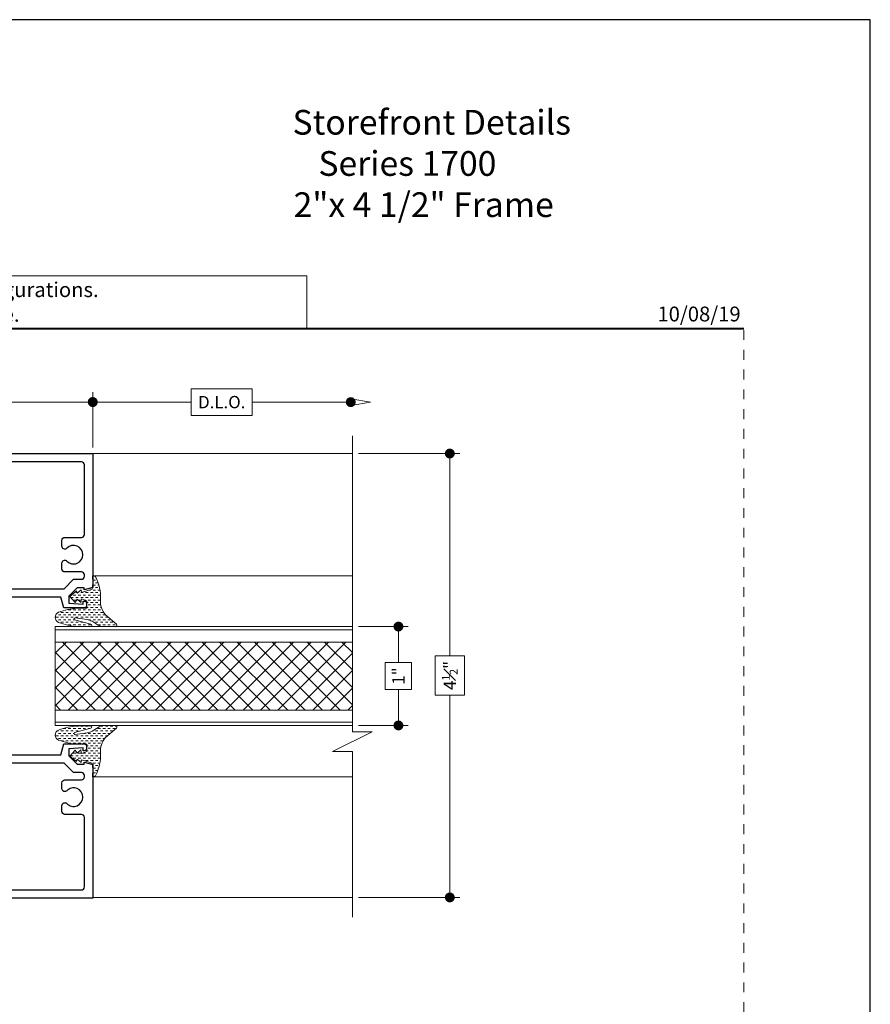
# Model space of a CAD drawing. Extents: x -28.7 to 43.6, y -17.7 to 52.5.
# Drawn here: x 35 to 43.6, y 18.6 to 28.5 of the extents above; entities that cross this region are included whole.
import ezdxf
from ezdxf.enums import TextEntityAlignment as Align

# ---------------------------------------------------------------- set-up
doc = ezdxf.new("R2010")
doc.units = 0
doc.header["$LTSCALE"] = 0.01
doc.header["$MEASUREMENT"] = 0
doc.linetypes.add('HIDDEN', pattern=[0.375, 0.25, -0.125])
doc.layers.get('0').update_dxf_attribs({"linetype": 'CONTINUOUS', "lineweight": 20})
doc.layers.get('DEFPOINTS').update_dxf_attribs({"linetype": 'CONTINUOUS'})
for name, color, linetype, lineweight in [('Const Lines', 102, 'CONTINUOUS', 5), ('DIM', 195, 'CONTINUOUS', 5), ('Ext', 7, 'CONTINUOUS', 25), ('Ext-1', 7, 'CONTINUOUS', 25), ('LOGO', 143, 'CONTINUOUS', 5), ('Panel Border', 40, 'CONTINUOUS', 13), ('Sealant', 2, 'CONTINUOUS', 9), ('WSTP', 1, 'CONTINUOUS', 9)]:
    doc.layers.add(name, color=color, linetype=linetype, lineweight=lineweight)
doc.layers.add('Hidden', color=193, linetype='HIDDEN', lineweight=15, plot=False)
doc.layers.add('TEXT', color=10, linetype='CONTINUOUS')
doc.layers.add('Title Block', color=7, linetype='CONTINUOUS')
doc.styles.add('ROMAND', font='arial.ttf', dxfattribs={"height": 0.09})
doc.styles.get("Standard").update_dxf_attribs({"font": 'arial.ttf'})
doc.dimstyles.new('AWMC', dxfattribs={"dimscale": 0, "dimtxt": 0.125, "dimasz": 0.1, "dimexe": 0.1, "dimexo": 0.0625, "dimgap": -0.07, "dimtad": 0, "dimdec": 4, "dimzin": 0, "dimdsep": 46, "dimlunit": 4, "dimtxsty": 'Standard', "dimblk": 'DOT', "dimcen": 0.045, "dimclrd": 256, "dimclre": 256, "dimclrt": 7, "dimadec": 0, "dimazin": 0, "dimtfac": 0.625, "dimtdec": 4, "dimtofl": 0, "dimtmove": 0, "dimatfit": 1, "dimldrblk": 'CLOSEDBLANK', "dimfxl": 1, "dimfrac": 1, "dimtolj": 1, "dimtzin": 0, "dimlwd": 5, "dimlwe": 5, "dimarcsym": 0})
pattern_1 = [(180, (82.76685252129444, 39.02017292966498), (-0.025, 0.025), [0.025, -0.025])]

# ---------------------------------------------------------------- blocks, each defined once
blk = doc.blocks.new('_Dot')
at = {"color": 0, "linetype": 'ByBlock', "lineweight": -2}
blk.add_line((-0.5, 0), (-1, 0), dxfattribs=at)
at = {"color": 0, "linetype": 'ByBlock', "const_width": 0.5}
blk.add_lwpolyline([(-0.25, 0, 1), (0.25, 0, 1)], format="xyb", close=True, dxfattribs=at)
blk = doc.blocks.new('*D27')
at = {"layer": 'DEFPOINTS', "color": 0, "ltscale": 0.0125, "transparency": 16777216}
for p in [(33.68902889919238, 24.67334990722264), (33.68902889919238, 24.15219383036165), (35.68902889919238, 24.15219375454956)]:
    blk.add_point(p, dxfattribs=at)
at = {"layer": 'DIM', "lineweight": 5, "ltscale": 0.0125, "transparency": 16777216}
for p, q in [((34.83193135485404, 24.80610570531269), (34.54612644353072, 24.80610570531269)), ((34.54612644353072, 24.80610570531269), (34.54612644353072, 24.5405941091326)), ((34.83193135485404, 24.5405941091326), (34.83193135485404, 24.80610570531269)), ((33.68902889919238, 24.21469383036165), (33.68902889919238, 24.77334990722265)), ((35.68902889919238, 24.21469375454956), (35.68902889919238, 24.77334990722265)), ((33.78902889919238, 24.67334990722264), (34.54612644353072, 24.67334990722264)), ((35.58902889919238, 24.67334990722264), (34.83193135485404, 24.67334990722264)), ((34.54612644353072, 24.5405941091326), (34.83193135485404, 24.5405941091326))]:
    blk.add_line(p, q, dxfattribs=at)
at = {"layer": 'DIM', "lineweight": 5, "ltscale": 0.0125, "transparency": 16777216, "xscale": 0.1, "yscale": 0.1, "zscale": 0.1, "rotation": 180}
blk.add_blockref('_Dot', (33.68902889919238, 24.67334990722264), dxfattribs=at)
at = {"layer": 'DIM', "lineweight": 5, "ltscale": 0.0125, "transparency": 16777216, "xscale": 0.1, "yscale": 0.1, "zscale": 0.1}
blk.add_blockref('_Dot', (35.68902889919238, 24.67334990722264), dxfattribs=at)
at = {"layer": 'DIM', "color": 7, "ltscale": 0.0125, "transparency": 16777216, "insert": (34.68902889919238, 24.67334990722264), "char_height": 0.125, "attachment_point": 5}
blk.add_mtext('\\A1;2"', dxfattribs=at)
blk = doc.blocks.new('_ClosedBlank')
at = {"layer": 'DIM', "color": 0, "lineweight": -2}
for p, q in [((-1, 0.1666666666666667), (0, 0)), ((-1, 0.1666666666666667), (-1, -0.1666666666666667)), ((0, 0), (-1, -0.1666666666666667))]:
    blk.add_line(p, q, dxfattribs=at)
blk = doc.blocks.new('*D42')
at = {"layer": 'DEFPOINTS', "color": 0, "ltscale": 0.0125, "transparency": 16777216}
for p in [(38.31541798876161, 24.15219383036165), (38.31541898876161, 19.66122575335296), (39.30115506016064, 19.66122575335296)]:
    blk.add_point(p, dxfattribs=at)
at = {"layer": 'DIM', "lineweight": 5, "ltscale": 0.0125, "transparency": 16777216}
for p, q in [((38.37791798876161, 24.15219383036165), (39.40115506016064, 24.15219383036165)), ((39.30115506016064, 24.05219383036165), (39.30115506016064, 22.10695542907877)), ((39.44959980777319, 22.10695542907877), (39.15271031254809, 22.10695542907877)), ((39.15271031254809, 22.10695542907877), (39.15271031254809, 21.70646415463584)), ((39.44959980777319, 21.70646415463584), (39.44959980777319, 22.10695542907877)), ((39.15271031254809, 21.70646415463584), (39.44959980777319, 21.70646415463584)), ((39.30115506016064, 19.76122575335296), (39.30115506016064, 21.70646415463584)), ((38.37791898876161, 19.66122575335296), (39.40115506016064, 19.66122575335296))]:
    blk.add_line(p, q, dxfattribs=at)
at = {"layer": 'DIM', "lineweight": 5, "ltscale": 0.0125, "transparency": 16777216, "xscale": 0.1, "yscale": 0.1, "zscale": 0.1}
for p, rotation in [((39.30115506016064, 24.15219383036165), 90), ((39.30115506016064, 19.66122575335296), 270)]:
    blk.add_blockref('_Dot', p, dxfattribs=dict(at, rotation=rotation))
at = {"layer": 'DIM', "color": 7, "lineweight": 0, "ltscale": 0.0125, "transparency": 16777216, "insert": (39.30115506016064, 21.90670979185729), "char_height": 0.125, "attachment_point": 5, "rotation": 90}
blk.add_mtext('\\A1;4{\\H0.625x;\\S1#2;}"', dxfattribs=at)
blk = doc.blocks.new('A$C403F61A2')
at = {"layer": 'LOGO', "lineweight": 5}
h = blk.add_hatch(color=135, dxfattribs=at)
h.set_gradient(color1=(83, 163, 172), color2=(0, 0, 0), one_color=1, name='CYLINDER')
h.paths.add_polyline_path([(2.300417458784786, -0.8974952794555975), (2.262206002494402, -0.9200327440559164), (1.788007939870912, -1.868257475224908), (1.803640992044365, -1.890868658123331)])
h.paths.add_polyline_path([(1.788007939870901, -1.868257475224901), (1.330360937788676, -1.868257475224901), (1.295022552022811, -1.890868658123338), (1.803640992044365, -1.890868658123338)])
h = blk.add_hatch(color=135, dxfattribs=at)
h.set_gradient(color1=(83, 163, 172), color2=(117, 182, 189), one_color=1, tint=0.6000000238418579, name='CYLINDER')
h.paths.add_polyline_path([(2.262206002494427, -0.9200327440559235), (2.300417458784775, -0.8974952794555691), (1.798309554454569, -0.8974952794555762), (1.810773633387299, -0.9200327440559164)])
h.paths.add_polyline_path([(1.2950225520228, -1.890868658123338), (1.330360937788662, -1.868257475224894), (1.810773633387299, -0.9200327440559022), (1.798309554454558, -0.897495279455562)])
h = blk.add_hatch(color=145, dxfattribs=at)
h.set_gradient(color1=(89, 138, 166), color2=(0, 114, 153), tint=1, name='CYLINDER')
h.paths.add_polyline_path([(2.262206002494402, -0.9200327440559164), (1.810773633387299, -0.9200327440559164), (1.330360937788676, -1.868257475224901), (1.788007939870905, -1.868257475224901)])
h = blk.add_hatch(color=135, dxfattribs=at)
h.set_gradient(color1=(83, 163, 172), color2=(117, 182, 189), one_color=1, tint=0.6000000238418579, name='CYLINDER')
h.paths.add_polyline_path([(2.320825195897179, -0.9847196634288551), (2.320750446353589, -0.9374334206008541), (2.069696494188463, -1.439450584027497), (2.096637181326123, -1.43945058402749), (2.095027910013851, -1.436232623057755)])
h = blk.add_hatch(color=135, dxfattribs=at)
h.set_gradient(color1=(83, 163, 172), color2=(0, 0, 0), one_color=1, name='CYLINDER')
h.paths.add_polyline_path([(2.768464629752643, -1.868257475224887), (2.803803015518554, -1.890868658123338), (2.3207504463536, -0.9374334206008399), (2.3208251958972, -0.9847196634288977)])
h.paths.add_polyline_path([(2.096637181326123, -1.439450584027504), (2.069696494188484, -1.439450584027497), (2.295446328729899, -1.890868658123338), (2.311079380903351, -1.868257475224894)])
h = blk.add_hatch(color=145, dxfattribs=at)
h.set_gradient(color1=(89, 138, 166), color2=(0, 114, 153), tint=1, name='CYLINDER')
h.paths.add_polyline_path([(2.320825195897189, -0.9847196634288761), (2.09502791001386, -1.436232623057759), (2.311079380903365, -1.868257475224894), (2.768464629752657, -1.868257475224901)])
h = blk.add_hatch(color=135, dxfattribs=at)
h.set_gradient(color1=(83, 163, 172), color2=(117, 182, 189), one_color=1, tint=0.6000000238418579, name='CYLINDER')
h.paths.add_polyline_path([(2.808500246542348, -0.8974952794555691), (2.820964325475078, -0.9200327440559235), (3.272396694582181, -0.9200327440559235), (3.310608150872564, -0.8974952794555691)])
h.paths.add_polyline_path([(2.574935747209487, -1.358498155981415), (2.599740744205047, -1.356677472223708), (2.820964325475067, -0.9200327440559164), (2.808500246542337, -0.8974952794555691)])
h = blk.add_hatch(color=135, dxfattribs=at)
h.set_gradient(color1=(83, 163, 172), color2=(0, 0, 0), one_color=1, name='CYLINDER')
h.paths.add_polyline_path([(2.599740744205034, -1.356677472223708), (2.574935747209487, -1.358498155981394), (2.828366561383898, -1.858712592115374), (2.828366561383888, -1.807932520266455)])
h.paths.add_polyline_path([(3.310608150872552, -0.8974952794555549), (3.272396694582168, -0.9200327440559164), (2.828366561383888, -1.807932520266483), (2.828366561383898, -1.858712592115353), (2.829144624859255, -1.860248311376175)])
h = blk.add_hatch(color=145, dxfattribs=at)
h.set_gradient(color1=(89, 138, 166), color2=(0, 114, 153), tint=1, name='CYLINDER')
h.paths.add_polyline_path([(3.272396694582181, -0.9200327440559163), (2.820964325475078, -0.9200327440559163), (2.599740744205047, -1.356677472223708), (2.828366561383888, -1.807932520266448)])
h = blk.add_hatch(color=135, dxfattribs=at)
h.set_gradient(color1=(83, 163, 172), color2=(117, 182, 189), one_color=1, tint=0.6000000238418579, name='CYLINDER')
h.paths.add_polyline_path([(3.331015887984956, -0.9847196634288551), (3.330941138441366, -0.9374334206008541), (3.07988718627624, -1.439450584027497), (3.106827873413902, -1.43945058402749), (3.10521860210163, -1.436232623057755)])
h = blk.add_hatch(color=135, dxfattribs=at)
h.set_gradient(color1=(83, 163, 172), color2=(0, 0, 0), one_color=1, name='CYLINDER')
h.paths.add_polyline_path([(3.778655321840422, -1.868257475224887), (3.813993707606331, -1.890868658123338), (3.330941138441379, -0.9374334206008399), (3.331015887984979, -0.9847196634288977)])
h.paths.add_polyline_path([(3.106827873413902, -1.439450584027504), (3.079887186276263, -1.439450584027497), (3.305637020817677, -1.890868658123338), (3.32127007299113, -1.868257475224894)])
h = blk.add_hatch(color=145, dxfattribs=at)
h.set_gradient(color1=(89, 138, 166), color2=(0, 114, 153), tint=1, name='CYLINDER')
h.paths.add_polyline_path([(3.331015887984968, -0.9847196634288764), (3.105218602101639, -1.436232623057759), (3.32127007299114, -1.868257475224894), (3.778655321840436, -1.868257475224901)])
h = blk.add_hatch(color=135, dxfattribs=at)
h.set_gradient(color1=(83, 163, 172), color2=(117, 182, 189), one_color=1, tint=0.6000000238418579, name='CYLINDER')
h.paths.add_polyline_path([(3.818690938630127, -0.8974952794555691), (3.831155017562857, -0.9200327440559235), (4.28258738666996, -0.9200327440559235), (4.320798842960343, -0.8974952794555691)])
h.paths.add_polyline_path([(3.585126439297266, -1.358498155981415), (3.609931436292825, -1.356677472223708), (3.831155017562846, -0.9200327440559164), (3.818690938630114, -0.8974952794555691)])
h = blk.add_hatch(color=135, dxfattribs=at)
h.set_gradient(color1=(83, 163, 172), color2=(0, 0, 0), one_color=1, name='CYLINDER')
h.paths.add_polyline_path([(3.609931436292811, -1.356677472223708), (3.585126439297266, -1.358498155981394), (3.838557253471677, -1.858712592115374), (3.838557253471665, -1.807932520266455)])
h.paths.add_polyline_path([(4.320798842960329, -0.8974952794555549), (4.282587386669945, -0.9200327440559164), (3.838557253471665, -1.807932520266483), (3.838557253471677, -1.858712592115353), (3.839335316947032, -1.860248311376175)])
h = blk.add_hatch(color=145, dxfattribs=at)
h.set_gradient(color1=(89, 138, 166), color2=(0, 114, 153), tint=1, name='CYLINDER')
h.paths.add_polyline_path([(4.28258738666996, -0.9200327440559164), (3.831155017562856, -0.9200327440559164), (3.609931436292825, -1.356677472223708), (3.838557253471664, -1.807932520266448)])
h = blk.add_hatch(color=135, dxfattribs=at)
h.set_gradient(color1=(83, 163, 172), color2=(0, 0, 0), one_color=1, name='CYLINDER')
h.paths.add_polyline_path([(2.803803015518564, -1.890868658123338), (2.768464629752668, -1.868257475224894), (2.311079380903376, -1.868257475224894), (2.295446328729888, -1.890868658123331)])
h = blk.add_hatch(color=135, dxfattribs=at)
h.set_gradient(color1=(83, 163, 172), color2=(0, 0, 0), one_color=1, name='CYLINDER')
h.paths.add_polyline_path([(3.813993707606343, -1.890868658123338), (3.778655321840445, -1.868257475224894), (3.321270072991155, -1.868257475224894), (3.305637020817665, -1.890868658123331)])
blk.add_circle((4.022512121660512, -1.834910353428597), 0.06002042610316494)
at = {"layer": 'LOGO', "color": 132, "lineweight": 5}
for p, q in [((1.2950225520228, -1.890868658123338), (1.798309554454558, -0.8974952794555691)), ((1.330360937788676, -1.868257475224901), (1.810773633387299, -0.9200327440559164)), ((2.262206002494402, -0.9200327440559164), (1.788007939870901, -1.868257475224908)), ((1.798309554454558, -0.8974952794555691), (2.300417458784786, -0.8974952794555691)), ((2.300417458784786, -0.8974952794555691), (1.803640992044365, -1.890868658123338)), ((1.810773633387299, -0.9200327440559164), (2.262206002494402, -0.9200327440559164)), ((2.3207504463536, -0.9374334206008186), (2.069696494188474, -1.439450584027497)), ((2.320825195897189, -0.9847196634288764), (2.095027910013862, -1.436232623057755)), ((2.803803015518564, -1.890868658123352), (2.3207504463536, -0.9374334206008186)), ((2.768464629752653, -1.868257475224894), (2.320825195897189, -0.9847196634288764)), ((2.574935747209487, -1.358498155981408), (2.808500246542337, -0.8974952794555691)), ((2.599740744205047, -1.356677472223708), (2.820964325475078, -0.9200327440559164)), ((2.808500246542337, -0.8974952794555691), (3.310608150872564, -0.8974952794555691)), ((2.820964325475078, -0.9200327440559164), (3.272396694582181, -0.9200327440559164)), ((3.272396694582181, -0.9200327440559164), (2.828366561383888, -1.807932520266448)), ((3.310608150872564, -0.8974952794555691), (2.829144624859255, -1.860248311376175)), ((3.330941138441379, -0.9374334206008186), (3.079887186276252, -1.439450584027497)), ((3.331015887984968, -0.9847196634288764), (3.10521860210164, -1.436232623057755)), ((3.813993707606343, -1.890868658123352), (3.330941138441379, -0.9374334206008186)), ((3.778655321840432, -1.868257475224894), (3.331015887984968, -0.9847196634288764)), ((3.585126439297266, -1.358498155981408), (3.818690938630114, -0.8974952794555691)), ((3.609931436292825, -1.356677472223708), (3.831155017562857, -0.9200327440559164)), ((3.818690938630114, -0.8974952794555691), (4.320798842960343, -0.8974952794555691)), ((3.831155017562857, -0.9200327440559164), (4.28258738666996, -0.9200327440559164)), ((4.28258738666996, -0.9200327440559164), (3.838557253471665, -1.807932520266448)), ((4.320798842960343, -0.8974952794555691), (3.839335316947032, -1.860248311376175)), ((2.829144624859255, -1.860248311376175), (2.574935747209487, -1.358498155981408)), ((2.828366561383888, -1.807932520266448), (2.599740744205047, -1.356677472223708)), ((3.839335316947032, -1.860248311376175), (3.585126439297266, -1.358498155981408)), ((3.838557253471665, -1.807932520266448), (3.609931436292825, -1.356677472223708)), ((2.069696494188474, -1.439450584027476), (2.295446328729899, -1.890868658123331)), ((2.095027910013851, -1.436232623057741), (2.311079380903365, -1.868257475224894)), ((3.079887186276252, -1.439450584027476), (3.305637020817677, -1.890868658123331)), ((3.10521860210163, -1.436232623057741), (3.32127007299114, -1.868257475224894)), ((2.295446328729899, -1.890868658123331), (2.311079380903365, -1.868257475224894)), ((2.80380301551854, -1.890868658123338), (2.295446328729899, -1.890868658123331)), ((2.311079380903365, -1.868257475224894), (2.768464629752668, -1.868257475224901)), ((2.768464629752668, -1.868257475224901), (2.80380301551854, -1.890868658123338)), ((3.305637020817677, -1.890868658123331), (3.32127007299114, -1.868257475224894)), ((3.813993707606318, -1.890868658123338), (3.305637020817677, -1.890868658123331)), ((3.32127007299114, -1.868257475224894), (3.778655321840445, -1.868257475224901)), ((3.778655321840445, -1.868257475224901), (3.813993707606318, -1.890868658123338))]:
    blk.add_line(p, q, dxfattribs=at)
for points in [[(1.810773633387299, -0.9200327440559164), (1.798309554454558, -0.8974952794555691)], [(2.262206002494402, -0.9200327440559164), (2.300417458784786, -0.8974952794555691)], [(2.3207504463536, -0.9374334206008186), (2.3208251958972, -0.9847196634288835)], [(2.820964325475078, -0.9200327440559164), (2.808500246542337, -0.8974952794555691)], [(3.272396694582181, -0.9200327440559164), (3.310608150872564, -0.8974952794555691)], [(3.330941138441379, -0.9374334206008186), (3.331015887984979, -0.9847196634288835)], [(3.831155017562857, -0.9200327440559164), (3.818690938630114, -0.8974952794555691)], [(4.28258738666996, -0.9200327440559164), (4.320798842960343, -0.8974952794555691)], [(2.599740744205047, -1.356677472223708), (2.574935747209487, -1.358498155981408)], [(3.609931436292825, -1.356677472223708), (3.585126439297266, -1.358498155981408)], [(2.069696494188474, -1.439450584027497), (2.096637181326123, -1.439450584027497)], [(3.079887186276252, -1.439450584027497), (3.106827873413902, -1.439450584027497)], [(1.2950225520228, -1.890868658123338), (1.803640992044365, -1.890868658123338), (1.788007939870901, -1.868257475224901), (1.330360937788676, -1.868257475224901)]]:
    blk.add_lwpolyline(points, dxfattribs=at)
at = {"layer": 'LOGO', "lineweight": 5}
for points in [[(1.330360937788676, -1.868257475224901), (1.2950225520228, -1.890868658123338)], [(2.828366561383888, -1.807932520266448), (2.828366561383898, -1.85871259211536)], [(3.838557253471665, -1.807932520266448), (3.838557253471677, -1.85871259211536)]]:
    blk.add_lwpolyline(points, dxfattribs=at)
at = {"layer": 'Title Block', "color": 7, "lineweight": 40}
blk.add_line((1.280049358875509, -3.123441430117367), (15.93005810359745, -3.123441430117367), dxfattribs=at)
at = {"insert": (3.988142849498518, -1.789058159625988), "char_height": 0.08930859229676698, "width": 0.109529023272284, "attachment_point": 1}
blk.add_mtext('R', dxfattribs=at)
at = {"layer": 'LOGO', "color": 144, "char_height": 0.2632326166191644, "width": 3.167790734928456, "attachment_point": 1}
for s, insert in [('\\pi0.04786;ARCHITECTURAL', (1.21812508571098, -2.027796705196295)), ('WINDOW', (2.042340265521688, -2.473232251559395))]:
    blk.add_mtext(s, dxfattribs=dict(at, insert=insert))
at = {"layer": 'LOGO', "insert": (1.112116283187238, -2.859437128600376), "char_height": 0.1275, "width": 3.352147874921263, "attachment_point": 1}
blk.add_mtext('\\pi0.22052;MANUFACTURING CORPORATION', dxfattribs=at)
blk = doc.blocks.new('*D50')
at = {"layer": 'DEFPOINTS', "color": 0, "ltscale": 0.0125, "transparency": 16777216}
for p in [(35.68902889919241, 24.67237658342763), (35.68902889919241, 24.15219383036164), (38.29905876963979, 24.15219383036165)]:
    blk.add_point(p, dxfattribs=at)
at = {"layer": 'DIM', "lineweight": 5, "ltscale": 0.0125, "transparency": 16777216}
for p, q in [((37.30202132418417, 24.80705086719298), (36.68606634464802, 24.80705086719298)), ((36.68606634464802, 24.80705086719298), (36.68606634464802, 24.53770229966229)), ((37.30202132418417, 24.53770229966229), (37.30202132418417, 24.80705086719298)), ((35.68902889919241, 24.21469383036164), (35.68902889919241, 24.77237658342764)), ((35.78902889919241, 24.67237658342763), (36.68606634464802, 24.67237658342763)), ((38.19905876963978, 24.67237658342763), (37.30202132418417, 24.67237658342763)), ((36.68606634464802, 24.53770229966229), (37.30202132418417, 24.53770229966229))]:
    blk.add_line(p, q, dxfattribs=at)
at = {"layer": 'DIM', "lineweight": 5, "ltscale": 0.0125, "transparency": 16777216, "xscale": 0.1, "yscale": 0.1, "zscale": 0.1, "rotation": 180}
blk.add_blockref('_Dot', (35.68902889919241, 24.67237658342763), dxfattribs=at)
at = {"layer": 'DIM', "lineweight": 5, "ltscale": 0.0125, "transparency": 16777216, "xscale": 0.1, "yscale": 0.1, "zscale": 0.1}
blk.add_blockref('_Dot', (38.29905876963979, 24.67237658342763), dxfattribs=at)
at = {"layer": 'DIM', "color": 7, "lineweight": 0, "ltscale": 0.0125, "transparency": 16777216, "insert": (36.9940438344161, 24.67237658342763), "char_height": 0.125, "attachment_point": 5}
blk.add_mtext('\\A1;D.L.O.', dxfattribs=at)
blk = doc.blocks.new('*D54')
at = {"layer": 'DEFPOINTS', "color": 0, "ltscale": 0.0125, "transparency": 16777216}
for p in [(38.31541798876161, 22.40112615353097), (38.31541898876161, 21.40112615353097), (38.78124746183154, 21.40112615353097)]:
    blk.add_point(p, dxfattribs=at)
at = {"layer": 'DIM', "lineweight": 5, "ltscale": 0.0125, "transparency": 16777216}
for p, q in [((38.37791798876161, 22.40112615353097), (38.88124746183154, 22.40112615353097)), ((38.78124746183154, 22.30112615353097), (38.78124746183154, 22.03707942774652)), ((38.91400325992158, 22.03707942774652), (38.6484916637415, 22.03707942774652)), ((38.6484916637415, 22.03707942774652), (38.6484916637415, 21.76517287931541)), ((38.91400325992158, 21.76517287931541), (38.91400325992158, 22.03707942774652)), ((38.6484916637415, 21.76517287931541), (38.91400325992158, 21.76517287931541)), ((38.78124746183154, 21.50112615353097), (38.78124746183154, 21.76517287931541)), ((38.37791898876161, 21.40112615353097), (38.88124746183154, 21.40112615353097))]:
    blk.add_line(p, q, dxfattribs=at)
at = {"layer": 'DIM', "lineweight": 5, "ltscale": 0.0125, "transparency": 16777216, "xscale": 0.1, "yscale": 0.1, "zscale": 0.1}
for p, rotation in [((38.78124746183154, 22.40112615353097), 90), ((38.78124746183154, 21.40112615353097), 270)]:
    blk.add_blockref('_Dot', p, dxfattribs=dict(at, rotation=rotation))
at = {"layer": 'DIM', "color": 7, "lineweight": 0, "ltscale": 0.0125, "transparency": 16777216, "insert": (38.78124746183154, 21.90112615353095), "char_height": 0.125, "attachment_point": 5, "rotation": 90}
blk.add_mtext('\\A1;1"', dxfattribs=at)
blk = doc.blocks.new('DATE')
at = {"layer": 'TEXT', "color": 7, "style": 'ROMAND'}
blk.add_text('10/08/19', height=0.15, dxfattribs=at).set_placement((-0.03164181254923903, 0.07076838509023275), align=Align.RIGHT)
blk = doc.blocks.new('A$C03FF257A')
at = {"layer": 'Ext-1', "insert": (-5.15585750659023, 2.210540674833624), "char_height": 0.25, "width": 5.155857506590223, "attachment_point": 1}
blk.add_mtext('\\pi2.36305;{\\fTimes New Roman|b1|i0|c0|p18;Storefront Details\\P\\pi3.4111;Series 1700\\P\\pi2.41019;2"x 4 1/2" Frame}', dxfattribs=at)

msp = doc.modelspace()

# ---------------------------------------------------------------- hatches: boundary and pattern name
at = {"layer": 'Const Lines', "lineweight": 0, "ltscale": 0.0125}
h = msp.add_hatch(dxfattribs=at)
h.set_pattern_fill('ANSI37', color=256, angle=89.99999999999999, style=0)
h.set_pattern_definition([(44.99999999999999, (81.09894464306562, 35.57140302896215), (0.08838834764831845, -0.08838834764831843), []), (315, (81.09894464306562, 35.57140302896215), (-0.08838834764831843, -0.08838834764831845), [])])
h.paths.add_polyline_path([(35.30844676265372, 22.24512615353095), (35.30844676265372, 21.55712615353097), (38.31541798876154, 21.55712615353097), (38.31541798876154, 22.24512615353095)])
at = {"layer": 'Sealant'}
h = msp.add_hatch(dxfattribs=at)
h.set_pattern_fill('DASH', color=256, scale=0.2, angle=-1.272221872585407e-14, style=0)
h.set_pattern_definition(pattern_1)
edge = h.paths.add_edge_path()
edge.add_line((35.57204580315458, 22.77259521730389), (35.57692010375254, 22.74577869076495))
edge.add_line((35.57692010375254, 22.74577869076495), (35.6841547014343, 22.77990881488608))
edge.add_line((35.6841547014343, 22.77990881488608), (35.68902900031298, 22.84085546554616))
edge.add_line((35.68902900031298, 22.84085546554616), (35.68604783131903, 22.91641033590494))
edge.add_line((35.68604783131903, 22.91641033590493), (35.71705737394026, 22.90631979434662))
edge.add_arc((35.28885728260599, 22.68905006581097), 0.4801681509186601, 358.2430697264552, 386.9033438655416, ccw=False)
edge.add_arc((35.95481045124788, 22.64970277811036), 0.1876337386627946, 532.45857374143, 583.4164549865784)
edge.add_line((35.81851756017802, 22.52074283189295), (35.92945817833836, 22.42518752223326))
edge.add_arc((35.91771683586472, 22.41487823021508), 0.01562499999999616, 270, 401.2842165008168, ccw=False)
edge.add_line((35.91771683586472, 22.39925323021508), (35.78847990023533, 22.40083296724313))
edge.add_arc((35.79256063889881, 22.48046937436486), 0.07974089143781793, 592.5247083122064, 627.066608211918, ccw=False)
edge.add_line((35.74404474588607, 22.41718574383946), (35.6841189666176, 22.45568893213471))
edge.add_arc((35.5101146633004, 22.02276822320515), 0.4665810088216015, 428.1032706713413, 434.8268267718817)
edge.add_line((35.63223632342498, 22.47308382133761), (35.51044231358793, 22.49031411092113))
edge.add_arc((35.51138006663979, 22.47866416790464), 0.011687623927634, 454.6020566791482, 587.310572984782)
edge.add_line((35.50345557662257, 22.47007330001828), (35.66870449411249, 22.42598155279595))
edge.add_arc((35.66618570465482, 22.41352923752536), 0.01270450533984982, 272.0630774551258, 438.5647995712978, ccw=False)
edge.add_line((35.6666430632131, 22.40083296724313), (35.53239744282044, 22.40083296724313))
edge.add_arc((35.6026317033253, 23.15345548620463), 0.7558925237073262, 609.9741817145098, 624.6686341607549, ccw=False)
edge.add_arc((35.36328725612994, 22.49456979434661), 0.05488738156866584, 470.8169503126378, 609.1830496873623, ccw=False)
edge.add_arc((35.58387756085696, 21.89958785708766), 0.6894434377840553, 454.2822095724564, 470.3801104742194, ccw=False)
edge.add_line((35.53239744282044, 22.58710662145009), (35.62810025315407, 22.58710662145009))
edge.add_line((35.62810025315407, 22.58710662145009), (35.62810025315407, 22.66045337942668))
edge.add_line((35.62810025315407, 22.66045337942668), (35.57448295345355, 22.68239417424415))
edge.add_line((35.57448295345355, 22.68239417424415), (35.56960865457486, 22.64338831633067))
edge.add_line((35.56960865457486, 22.64338831633067), (35.53305140524796, 22.67751844252268))
edge.add_line((35.53305140524796, 22.67751844252268), (35.51111705599567, 22.6458261821914))
edge.add_line((35.51111705599567, 22.6458261821914), (35.45749975801444, 22.70677283492235))
edge.add_line((35.45749975801444, 22.70677283492235), (35.52330280577131, 22.76284375386095))
edge.add_line((35.52330280577131, 22.76284375386096), (35.53305140524796, 22.73846509318275))
edge.add_line((35.53305140524796, 22.73846509318275), (35.57204580315458, 22.77259521730389))
at = {"layer": 'Sealant', "lineweight": 5, "ltscale": 0.0125}
h = msp.add_hatch(dxfattribs=at)
h.set_pattern_fill('DASH', color=2, scale=0.2, angle=-1.272221872585407e-14, style=0)
h.set_pattern_definition(pattern_1)
edge = h.paths.add_edge_path()
edge.add_line((35.57204580315458, 21.02561802559629), (35.57692010375254, 21.05243455213523))
edge.add_line((35.57692010375254, 21.05243455213523), (35.6841547014343, 21.0183044280141))
edge.add_line((35.6841547014343, 21.0183044280141), (35.68902900031298, 20.95735777735403))
edge.add_line((35.68902900031298, 20.95735777735403), (35.68604783131903, 20.88180290699525))
edge.add_line((35.68604783131903, 20.88180290699525), (35.71705737394026, 20.89189344855357))
edge.add_arc((35.28885728260599, 21.10916317708921), 0.4801681509186506, 333.0966561344569, 361.7569302735436)
edge.add_arc((35.95481045124789, 21.14851046478982), 0.187633738662795, 136.5835450134216, 187.5414262585711, ccw=False)
edge.add_line((35.81851756017802, 21.27747041100723), (35.92945817833836, 21.37302572066692))
edge.add_arc((35.91771683586471, 21.38333501268511), 0.01562500000000085, 318.7157834991636, 449.9999999999479)
edge.add_line((35.91771683586472, 21.39896001268511), (35.78847990023533, 21.39738027565705))
edge.add_arc((35.79256063889879, 21.31774386853532), 0.07974089143781757, 92.93339178807686, 127.475291687788)
edge.add_line((35.74404474588607, 21.38102749906072), (35.6841189666176, 21.34252431076547))
edge.add_arc((35.51011466330034, 21.77544501969509), 0.4665810088216781, 285.17317322812295, 291.89672932866335, ccw=False)
edge.add_line((35.63223632342498, 21.32512942156256), (35.51044231358793, 21.30789913197904))
edge.add_arc((35.51138006663978, 21.31954907499554), 0.01168762392763754, 132.6894270151925, 265.39794332085313, ccw=False)
edge.add_line((35.50345557662257, 21.3281399428819), (35.66870449411249, 21.37223169010423))
edge.add_arc((35.66618570465483, 21.38468400537482), 0.01270450533984634, 281.4352004287054, 447.9369225448742)
edge.add_line((35.6666430632131, 21.39738027565705), (35.53239744282044, 21.39738027565705))
edge.add_arc((35.60263170332527, 20.64475775669552), 0.7558925237073483, 95.33136583924279, 110.025818285488)
edge.add_arc((35.36328725612993, 21.30364344855357), 0.05488738156866916, 110.8169503126365, 249.1830496873635)
edge.add_arc((35.58387756085695, 21.89862538581254), 0.6894434377840761, 249.6198895257819, 265.7177904275449)
edge.add_line((35.53239744282044, 21.21110662145009), (35.62810025315407, 21.21110662145009))
edge.add_line((35.62810025315407, 21.21110662145009), (35.62810025315407, 21.13775986347351))
edge.add_line((35.62810025315407, 21.13775986347351), (35.57448295345355, 21.11581906865603))
edge.add_line((35.57448295345355, 21.11581906865603), (35.56960865457486, 21.15482492656951))
edge.add_line((35.56960865457486, 21.15482492656951), (35.53305140524796, 21.12069480037749))
edge.add_line((35.53305140524796, 21.12069480037749), (35.51111705599567, 21.15238706070878))
edge.add_line((35.51111705599567, 21.15238706070878), (35.45749975801444, 21.09144040797783))
edge.add_line((35.45749975801444, 21.09144040797783), (35.52330280577131, 21.03536948903923))
edge.add_line((35.52330280577131, 21.03536948903923), (35.53305140524796, 21.05974814971743))
edge.add_line((35.53305140524796, 21.05974814971743), (35.57204580315458, 21.02561802559629))

# ---------------------------------------------------------------- linework, layer by layer
msp.add_lwpolyline([(37.85535966774441, 25.94838929804505), (32.04468459460772, 25.94838929804505), (32.04468459460772, 25.41802110235469), (37.85535966774441, 25.41802110235469)], close=True)
at = {"layer": 'Const Lines'}
for p, q in [((35.68902889919238, 24.15219383036164), (38.3154179887616, 24.15219383036164)), ((35.68604783131903, 22.91641033590493), (38.31541798876165, 22.91641033590493)), ((35.68604783131903, 20.88180290699524), (38.3154179887616, 20.88180290699524)), ((35.68902889919241, 19.66122575335295), (38.31541898876159, 19.66122575335295))]:
    msp.add_line(p, q, dxfattribs=at)
msp.add_lwpolyline([(38.31541898876159, 19.46169899706085), (38.31541898876159, 21.13755557821506), (38.11543898876158, 21.13862534560451), (38.51541898876161, 21.33755557821505), (38.31541898876159, 21.33755557821505), (38.31541898876159, 24.330423219389)], dxfattribs=at)
at = {"layer": 'Const Lines', "lineweight": 0, "ltscale": 0.0125}
for points in [[(35.30844676265372, 22.36912615353098), (35.30844676265372, 21.43312615353097), (38.31541798876154, 21.43312615353097), (38.31541798876154, 22.36912615353098)], [(35.30844676265372, 22.24512615353095), (35.30844676265372, 21.55712615353097), (38.31541798876154, 21.55712615353097), (38.31541798876154, 22.24512615353095)]]:
    msp.add_lwpolyline(points, close=True, dxfattribs=at)
at = {"layer": 'Ext'}
for points in [[(33.68902889919241, 24.15219383036164), (35.68902889919241, 24.15219383036164), (35.68902889919241, 22.79800283036164), (35.60202889919239, 22.77469283036163), (35.60202889919239, 22.79469283036164), (35.53074789919239, 22.79469283036164), (35.44574789919241, 22.70969283036163), (35.44574789919241, 22.63969283036164), (35.5920278991924, 22.62969283036165), (35.5920278991924, 22.65969283036165), (35.60202789919239, 22.65969283036165, -0.4142135623730951), (35.6270278991924, 22.63469283036164), (35.6270278991924, 22.61469283036163, -0.4142135623730893), (35.60202789919239, 22.58969283036164), (35.39702889919241, 22.58969283036164), (35.36755489919241, 22.69969283036164), (34.7040278991924, 22.69969283036164, 0.4134249720052423)], [(34.7040278991924, 22.78469283036165), (35.40053989919241, 22.78469283036165), (35.49553989919241, 22.87969283036165), (35.5740288991924, 22.87969283036165, 0.4142135623730951), (35.6040288991924, 22.90969283036165), (35.6040288991924, 22.92369283036163, 0.4142135623730951), (35.5740288991924, 22.95369283036163), (35.4070278991924, 22.95369283036163, -0.4142135623730951), (35.3770278991924, 22.98369283036163), (35.3770278991924, 23.04307120809054, -0.6642337715464273), (35.42766813624056, 23.06437201839853, 2.508686660305925), (35.42766813624053, 23.19301364232473, -0.664233771546048), (35.3770278991924, 23.21431445263272), (35.3770278991924, 23.27369283036164, -0.4142135623730982), (35.4070278991924, 23.30369283036164), (35.5740288991924, 23.30369283036164, 0.4142135623730955), (35.6040288991924, 23.33369283036163), (35.6040288991924, 24.03719383036164, 0.4142135623730951), (35.5740288991924, 24.06719383036165), (33.80402889919239, 24.06719383036165, 0.4142135623730951)], [(34.7040278991924, 21.10469283036164), (35.36755489919238, 21.10469283036164), (35.39702889919241, 21.21469283036164), (35.60202789919239, 21.21469283036164, -0.4142135623730893), (35.6270278991924, 21.18969283036165), (35.6270278991924, 21.16969283036164, -0.4142135623730951), (35.60202789919239, 21.14469283036163), (35.5920278991924, 21.14469283036163), (35.5920278991924, 21.17469283036164), (35.44574789919241, 21.16469283036164), (35.44574789919241, 21.09469283036165), (35.53074789919239, 21.00969283036164), (35.60202889919239, 21.00969283036164), (35.60202889919239, 21.02969283036164), (35.68902889919238, 21.00638283036164), (35.68902889919238, 19.65219283036164), (33.68902889919238, 19.65219283036164)], [(33.80402889919239, 19.73719283036164), (35.5740288991924, 19.73719283036164, 0.4142135623730951), (35.6040288991924, 19.76719283036164), (35.6040288991924, 20.47069283036164, 0.4142135623730951), (35.5740288991924, 20.50069283036164), (35.4070278991924, 20.50069283036164, -0.4142135623730951), (35.3770278991924, 20.53069283036163), (35.3770278991924, 20.59007120809056, -0.664233771546048), (35.42766813624053, 20.61137201839855, 2.508686660305925), (35.42766813624056, 20.74001364232475, -0.6642337715464273), (35.3770278991924, 20.76131445263275), (35.3770278991924, 20.82069283036165, -0.4142135623730951), (35.4070278991924, 20.85069283036165), (35.5740288991924, 20.85069283036165, 0.4142135623730951), (35.6040288991924, 20.88069283036165), (35.6040288991924, 20.89469283036163, 0.4142135623730951), (35.5740288991924, 20.92469283036164), (35.49553989919238, 20.92469283036164), (35.40053989919241, 21.01969283036163), (34.7040278991924, 21.01969283036163, -0.4142135623730955)]]:
    msp.add_lwpolyline(points, format="xyb", dxfattribs=at)
at = {"layer": 'Hidden'}
msp.add_line((42.27502650353703, 7.301002122796493), (42.27502650353703, 25.41802110235468), dxfattribs=at)
at = {"layer": 'Panel Border', "ltscale": 0.5}
msp.add_lwpolyline([(38.3154179887616, 22.40112615353096), (35.30844676265372, 22.40112615353096), (35.30844676265372, 21.40112615353096), (38.3154179887616, 21.40112615353096)], close=True, dxfattribs=at)
at = {"layer": 'Title Block'}
msp.add_lwpolyline([(26.34496839993958, 28.54146253247205), (26.34496839993958, 6.279873030999823), (43.55507586241254, 6.279873030999823), (43.55507586241254, 28.54146253247205)], close=True, dxfattribs=at)
at = {"layer": 'WSTP'}
for points in [[(35.57204580315458, 22.77259521730389), (35.57692010375254, 22.74577869076495), (35.6841547014343, 22.77990881488608), (35.68902900031298, 22.84085546554616), (35.68604783131903, 22.91641033590493), (35.71705737394026, 22.90631979434662, -0.1257100272134179), (35.76879970153392, 22.67432839232455, 0.2260837189018228), (35.81851756017802, 22.52074283189295), (35.92945817833836, 22.42518752223326, -0.6449762263124317), (35.91771683586472, 22.39925323021508), (35.78847990023533, 22.40083296724313, -0.1518691569180708), (35.74404474588607, 22.41718574383946), (35.6841189666176, 22.45568893213471, 0.02934546717884474), (35.63223632342498, 22.47308382133761), (35.51044231358793, 22.49031411092113, 0.6538117075652882), (35.50345557662257, 22.47007330001828), (35.66870449411249, 22.42598155279595, -0.8886355728344962), (35.6666430632131, 22.40083296724313), (35.53239744282044, 22.40083296724313, -0.06420464893641442), (35.34378118611315, 22.44326542915256, -0.6896355001773956), (35.34378118611315, 22.54587415954066, -0.07035608683589237), (35.53239744282044, 22.58710662145009), (35.62810025315407, 22.58710662145009), (35.62810025315407, 22.66045337942668), (35.57448295345355, 22.68239417424415), (35.56960865457486, 22.64338831633067), (35.53305140524796, 22.67751844252268), (35.51111705599567, 22.6458261821914), (35.45749975801444, 22.70677283492235), (35.52330280577131, 22.76284375386096), (35.53305140524796, 22.73846509318275)], [(35.57204580315458, 21.02561802559629), (35.57692010375254, 21.05243455213523), (35.6841547014343, 21.0183044280141), (35.68902900031298, 20.95735777735403), (35.68604783131903, 20.88180290699525), (35.71705737394026, 20.89189344855357, 0.1257100272134179), (35.76879970153392, 21.12388485057562, -0.2260837189018228), (35.81851756017802, 21.27747041100723), (35.92945817833836, 21.37302572066692, 0.6449762263124317), (35.91771683586472, 21.39896001268511), (35.78847990023533, 21.39738027565705, 0.1518691569180708), (35.74404474588607, 21.38102749906072), (35.6841189666176, 21.34252431076547, -0.02934546717884474), (35.63223632342498, 21.32512942156256), (35.51044231358793, 21.30789913197904, -0.6538117075652882), (35.50345557662257, 21.3281399428819), (35.66870449411249, 21.37223169010423, 0.8886355728344962), (35.6666430632131, 21.39738027565705), (35.53239744282044, 21.39738027565705, 0.06420464893641442), (35.34378118611315, 21.35494781374763, 0.6896355001773956), (35.34378118611315, 21.25233908335952, 0.07035608683589237), (35.53239744282044, 21.21110662145009), (35.62810025315407, 21.21110662145009), (35.62810025315407, 21.13775986347351), (35.57448295345355, 21.11581906865603), (35.56960865457486, 21.15482492656951), (35.53305140524796, 21.12069480037749), (35.51111705599567, 21.15238706070878), (35.45749975801444, 21.09144040797783), (35.52330280577131, 21.03536948903923), (35.53305140524796, 21.05974814971743)]]:
    msp.add_lwpolyline(points, format="xyb", close=True, dxfattribs=at)

# ---------------------------------------------------------------- block references
at = {"ltscale": 0.5}
msp.add_blockref('A$C403F61A2', (26.34496839993958, 28.54146253247205), dxfattribs=at)
msp.add_blockref('DATE', (42.27502650353706, 25.41802110235469))
at = {"layer": 'DIM', "ltscale": 0.0125}
msp.add_blockref('A$C03FF257A', (42.27502650353703, 25.41802110235468), dxfattribs=at)
at = {"layer": 'DIM', "lineweight": 0, "xscale": 0.2000000000000028, "yscale": 0.2000000000000028, "zscale": 0.2000000000000028}
msp.add_blockref('_ClosedBlank', (38.49905876963979, 24.67237658342763), dxfattribs=at)

# ---------------------------------------------------------------- texts
at = {"insert": (29.39200649293483, 25.88509216105498), "char_height": 0.15, "width": 11.12192816106068, "attachment_point": 1}
msp.add_mtext('\\pi2.70718;Details shown reflect the most commonly used configurations.  \\P\\pi3.08857;Contact AWM for additional details and/or assistance.', dxfattribs=at)

# ---------------------------------------------------------------- dimensions: what is measured, and where the dimension line sits
at = {"layer": 'DIM', "ltscale": 0.0125}
dim = msp.add_linear_dim(base=(33.68902889919238, 24.67334990722264), p1=(35.68902889919238, 24.15219375454956), p2=(33.68902889919238, 24.15219383036165), dimstyle='AWMC', override={"dimscale": 1}, dxfattribs=at)
dim.commit()
dim.dimension.update_dxf_attribs({"geometry": '*D27', "text_midpoint": (34.68902889919238, 24.67334990722264)})
at = {"layer": 'DIM', "lineweight": 0, "ltscale": 0.0125}
dim = msp.add_linear_dim(base=(35.68902889919241, 24.67237658342763), p1=(38.29905876963979, 24.15219383036165), p2=(35.68902889919241, 24.15219383036164), text='D.L.O.', dimstyle='AWMC', override={"dimscale": 1, "dimse1": 1}, dxfattribs=at)
dim.commit()
dim.dimension.update_dxf_attribs({"geometry": '*D50', "text_midpoint": (36.9940438344161, 24.67237658342763)})
for base, p1, p2, picture, middle in [((39.30115506016064, 19.66122575335296), (38.3154179887616, 24.15219383036164), (38.31541898876159, 19.66122575335295), '*D42', (39.30115506016064, 21.90670979185729)), ((38.78124746183154, 21.40112615353097), (38.3154179887616, 22.40112615353096), (38.31541898876159, 21.40112615353096), '*D54', (38.78124746183154, 21.90112615353095))]:
    dim = msp.add_linear_dim(base=base, p1=p1, p2=p2, angle=90, dimstyle='AWMC', override={"dimscale": 1}, dxfattribs=at)
    dim.commit()
    dim.dimension.update_dxf_attribs({"geometry": picture, "text_midpoint": middle})

doc.saveas('drawing.dxf')
